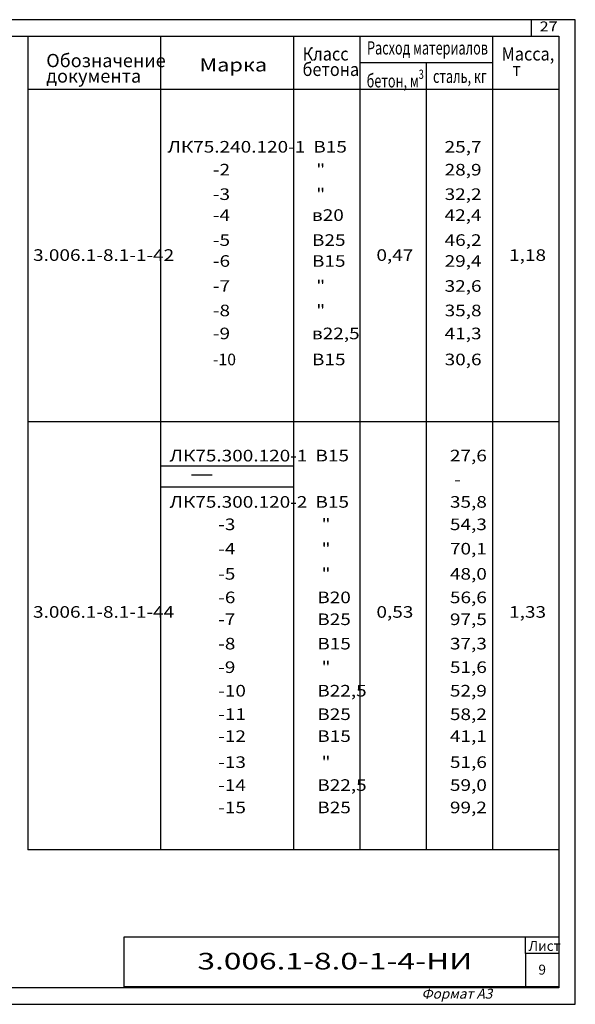
# Model space of a CAD drawing. Units: inches. Extents: x 0 to 104029, y 0 to 69780.
# Drawn here: x 50189 to 50357, y 33715 to 34012 of the extents above; entities that cross this region are included whole.
import ezdxf

# ---------------------------------------------------------------- set-up
doc = ezdxf.new("R2010")
doc.units = ezdxf.units.IN
doc.header["$MEASUREMENT"] = 0
doc.layers.add('ramka_0.1', color=4, linetype='Continuous')
doc.layers.add('ramka_0.4', color=10, linetype='Continuous', lineweight=30)
doc.layers.add('text', color=10, linetype='Continuous', lineweight=25)
doc.styles.get("Standard").update_dxf_attribs({"font": 'isocpeur.ttf', "height": 4})

msp = doc.modelspace()

# ---------------------------------------------------------------- linework, layer by layer
at = {"layer": 'ramka_0.1', "color": 7, "ltscale": 100}
msp.add_lwpolyline([(49936.87, 33715.03), (50356.87, 33715.03), (50356.87, 34012.03), (49936.87, 34012.03)], close=True, dxfattribs=at)
at = {"layer": 'ramka_0.4', "color": 7, "ltscale": 100}
for p, q in [((50343.58, 34012.03), (50343.58, 34007.03)), ((50191.87, 34007.03), (50191.87, 33761.61)), ((50231.87, 34007.03), (50231.87, 33761.61)), ((50271.87, 34007.03), (50271.87, 33761.61)), ((50291.87, 34007.03), (50291.87, 33761.61)), ((50331.87, 34007.03), (50331.87, 33761.61)), ((50331.87, 33999.03), (50291.87, 33999.03)), ((50311.87, 33999.03), (50311.87, 33761.61)), ((50191.87, 33991.04), (50351.87, 33991.04)), ((50351.87, 33890.73), (50191.87, 33890.73)), ((50231.87, 33877.5), (50271.87, 33877.5)), ((50231.87, 33871.09), (50271.87, 33871.09)), ((50351.87, 33761.61), (50191.87, 33761.61)), ((50341.87, 33730.35), (50341.87, 33735.35)), ((50351.87, 33730.35), (50341.87, 33730.35)), ((50341.87, 33730.35), (50341.87, 33720.35))]:
    msp.add_line(p, q, dxfattribs=at)
for points in [[(49956.87, 34007.03), (50351.87, 34007.03), (50351.87, 33720.03), (49956.87, 33720.03)], [(50220.87, 33735.35), (50351.87, 33735.35), (50351.87, 33720.35), (50220.87, 33720.35)]]:
    msp.add_lwpolyline(points, close=True, dxfattribs=at)

# ---------------------------------------------------------------- texts
at = {"layer": 'text', "color": 7, "ltscale": 100, "attachment_point": 1}
for s, insert, char_height, width in [('{\\W1.2;\\T1.2;27}', (50346.11, 34011.49), 3, 10.7658), ('{\\W0.7;Расход материалов}', (50294.09, 34005.53), 4, 98.4111), ('{\\W1.2;Марка}', (50243.59, 34000.41), 4, 98.4111), ('\\A1;{\\W0.7;бетон, м\\H0.7x;\\S3^ ;}', (50293.97, 33996.96), 4, 98.4111), ('\\A1;{\\W0.7;сталь, кг}', (50313.97, 33996.96), 4, 98.4111), ('{\\W1.2;\\T0.95;ЛК75.240.120-1}', (50233.93, 33975.44), 3.5, 98.4111), ('{\\W1.2;В15}', (50277.89, 33975.44), 3.5, 17.3696), ('{\\W1.2;25,7}', (50317.48, 33975.44), 3.5, 17.3696), ('{\\W1.2;           -2}', (50233.51, 33968.54), 3.5, 98.4111), ('{\\W1.2; "}', (50277.48, 33968.54), 3.5, 98.4111), ('{\\W1.2;28,9}', (50317.48, 33968.54), 3.5, 98.4111), ('{\\W1.2;           -3}', (50233.51, 33961.15), 3.5, 98.4111), ('{\\W1.2; "}', (50277.48, 33961.15), 3.5, 98.4111), ('{\\W1.2;32,2}', (50317.48, 33961.15), 3.5, 98.4111), ('{\\W1.2;           -4}', (50233.51, 33954.84), 3.5, 98.4111), ('{\\W1.2;в20}', (50277.48, 33954.84), 3.5, 98.4111), ('{\\W1.2;42,4}', (50317.48, 33954.84), 3.5, 98.4111), ('{\\W1.2;           -5}', (50233.51, 33947.3), 3.5, 98.4111), ('{\\W1.2;В25}', (50277.48, 33947.3), 3.5, 98.4111), ('{\\W1.2;46,2}', (50317.48, 33947.3), 3.5, 98.4111), ('{\\W1.2;\\T0.95;3.006.1-8.1-1-42}', (50193.4, 33942.78), 3.5, 98.4111), ('{\\W1.2;0,47}', (50296.92, 33942.78), 3.5, 14.9501), ('{\\W1.2;1,18}', (50336.92, 33942.78), 3.5, 14.9501), ('{\\W1.2;           -6}', (50233.51, 33940.99), 3.5, 98.4111), ('{\\W1.2;В15}', (50277.48, 33940.99), 3.5, 98.4111), ('{\\W1.2;29,4}', (50317.48, 33940.99), 3.5, 98.4111), ('{\\W1.2;           -7}', (50233.51, 33933.45), 3.5, 98.4111), ('{\\W1.2; "}', (50277.48, 33933.45), 3.5, 98.4111), ('{\\W1.2;32,6}', (50317.48, 33933.45), 3.5, 98.4111), ('{\\W1.2;           -8}', (50233.51, 33926.07), 3.5, 98.4111), ('{\\W1.2; "}', (50277.48, 33926.07), 3.5, 98.4111), ('{\\W1.2;35,8}', (50317.48, 33926.07), 3.5, 98.4111), ('{\\W1.2;           -9}', (50233.51, 33919.14), 3.5, 98.4111), ('{\\W1.2;в22,5}', (50277.48, 33919.14), 3.5, 98.4111), ('{\\W1.2;41,3}', (50317.48, 33919.14), 3.5, 98.4111), ('{\\W1.2;           }-10', (50233.51, 33911.29), 3.5, 98.4111), ('{\\W1.2;В15}', (50277.48, 33911.29), 3.5, 98.4111), ('{\\W1.2;30,6}', (50317.48, 33911.29), 3.5, 98.4111), ('{\\W1.2;\\T0.95;ЛК75.300.120-1}', (50234.56, 33882.29), 3.5, 98.4111), ('{\\W1.2;В15}', (50278.53, 33882.3), 3.5, 17.3696), ('{\\W1.2;27,6}', (50319.08, 33882.3), 3.5, 17.3696), ('{\\W1.2;     \\W5.2;\\T1.3;-}', (50233.51, 33876.84), 3.5, 98.4111), ('{\\W1.2; -}', (50319.08, 33875.08), 3.5, 17.3696), ('{\\W1.2;\\T0.95;ЛК75.300.120-2}', (50234.56, 33868.32), 3.5, 98.4111), ('{\\W1.2;В15}', (50278.53, 33868.32), 3.5, 17.3696), ('{\\W1.2;35,8}', (50319.08, 33868.32), 3.5, 17.3696), ('{\\W1.2;           -3}', (50235.11, 33861.56), 3.5, 98.4111), ('{\\W1.2; "}', (50279.08, 33861.56), 3.5, 98.4111), ('{\\W1.2;54,3}', (50319.08, 33861.56), 3.5, 98.4111), ('{\\W1.2;           -4}', (50235.11, 33854.21), 3.5, 98.4111), ('{\\W1.2; "}', (50279.08, 33854.21), 3.5, 98.4111), ('{\\W1.2;70,1}', (50319.08, 33854.21), 3.5, 98.4111), ('{\\W1.2;           -5}', (50235.11, 33846.62), 3.5, 98.4111), ('{\\W1.2; "}', (50279.08, 33846.62), 3.5, 98.4111), ('{\\W1.2;48,0}', (50319.08, 33846.62), 3.5, 98.4111), ('{\\W1.2;           -6}', (50235.11, 33839.52), 3.5, 98.4111), ('{\\W1.2;В20}', (50279.08, 33839.52), 3.5, 98.4111), ('{\\W1.2;56,6}', (50319.08, 33839.52), 3.5, 98.4111), ('{\\W1.2;\\T0.95;3.006.1-8.1-1-44}', (50193.4, 33835.13), 3.5, 98.4111), ('{\\W1.2;0,53}', (50296.92, 33835.13), 3.5, 14.9501), ('{\\W1.2;1,33}', (50336.92, 33835.13), 3.5, 14.9501), ('{\\W1.2;           -7}', (50235.11, 33832.92), 3.5, 98.4111), ('{\\W1.2;В25}', (50279.08, 33832.92), 3.5, 98.4111), ('{\\W1.2;97,5}', (50319.08, 33832.92), 3.5, 98.4111), ('{\\W1.2;           -8}', (50235.11, 33825.57), 3.5, 98.4111), ('{\\W1.2;В15}', (50279.08, 33825.57), 3.5, 98.4111), ('{\\W1.2;37,3}', (50319.08, 33825.57), 3.5, 98.4111), ('{\\W1.2;           -9}', (50235.11, 33818.47), 3.5, 98.4111), ('{\\W1.2; "}', (50279.08, 33818.47), 3.5, 98.4111), ('{\\W1.2;51,6}', (50319.08, 33818.47), 3.5, 98.4111), ('{\\W1.2;           -10}', (50235.11, 33811.37), 3.5, 98.4111), ('{\\W1.2;\\T0.8;В22,5}', (50279.08, 33811.37), 3.5, 98.4111), ('{\\W1.2;52,9}', (50319.08, 33811.37), 3.5, 98.4111), ('{\\W1.2;           -11}', (50235.11, 33804.28), 3.5, 98.4111), ('{\\W1.2;В25}', (50279.08, 33804.28), 3.5, 98.4111), ('{\\W1.2;58,2}', (50319.08, 33804.27), 3.5, 98.4111), ('{\\W1.2;           -12}', (50235.11, 33797.67), 3.5, 98.4111), ('{\\W1.2;В15}', (50279.08, 33797.67), 3.5, 98.4111), ('{\\W1.2;41,1}', (50319.08, 33797.67), 3.5, 98.4111), ('{\\W1.2;           -13}', (50235.11, 33789.83), 3.5, 98.4111), ('{\\W1.2; "}', (50279.08, 33789.83), 3.5, 98.4111), ('{\\W1.2;51,6}', (50319.08, 33789.83), 3.5, 98.4111), ('{\\W1.2;           -14}', (50235.11, 33782.91), 3.5, 98.4111), ('{\\W1.2;\\T0.85;В22,5}', (50279.08, 33782.91), 3.5, 98.4111), ('{\\W1.2;59,0}', (50319.08, 33782.91), 3.5, 98.4111), ('{\\W1.2;           -15}', (50235.11, 33776.16), 3.5, 98.4111), ('{\\W1.2;В25}', (50279.08, 33776.16), 3.5, 98.4111), ('{\\W1.2;99,2}', (50319.08, 33776.16), 3.5, 98.4111), ('Лист', (50342.79, 33734.15), 3, 15.5323), ('{\\W1.4;3.006.1-8.0-1-4-НИ}', (50242.96, 33730.54), 5, 65.4431), ('9', (50345.76, 33726.99), 3, 15.5323), ('{\\fISOCPEUR|b0|i1|c204|p34;\\Q14;Формат А3}', (50310.51, 33719.73), 3, 32.8328)]:
    msp.add_mtext(s, dxfattribs=dict(at, insert=insert, char_height=char_height, width=width))
at = {"layer": 'text', "color": 7, "ltscale": 100, "char_height": 4, "width": 98.4111, "attachment_point": 1, "line_spacing_factor": 0.7}
for s, insert in [('{\\W0.9;Класс\\Pбетона}', (50274.65, 34003.72)), ('{\\W0.9;Масса,\\P   т}', (50334.65, 34003.72)), ('Обозначение\\P документа', (50197.39, 34001.71))]:
    msp.add_mtext(s, dxfattribs=dict(at, insert=insert))

doc.saveas('drawing.dxf')
